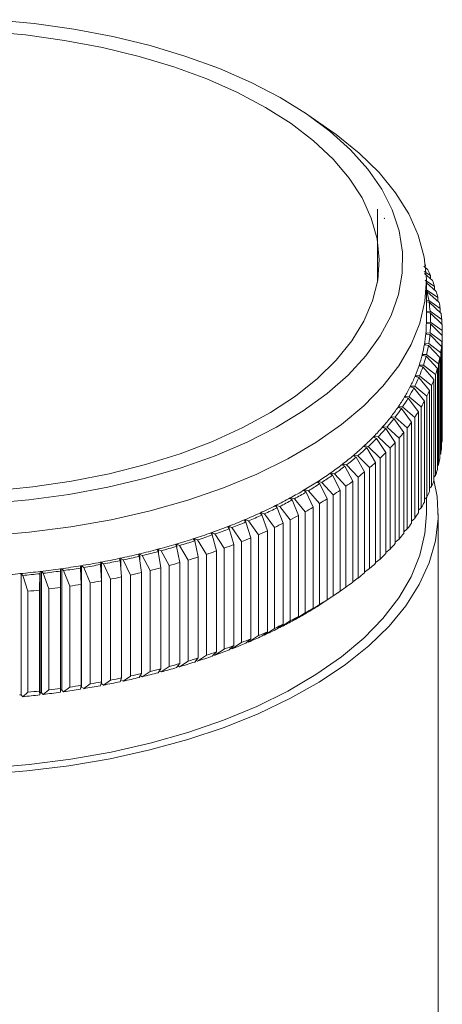
# Model space of a CAD drawing. Units: millimetres. Extents: x 10 to 584, y 10 to 410.
# Drawn here: x 478 to 496, y 133 to 174 of the extents above; entities that cross this region are included whole.
import ezdxf

# ---------------------------------------------------------------- set-up
doc = ezdxf.new("R2010")
doc.units = ezdxf.units.MM
doc.header["$LTSCALE"] = 2

msp = doc.modelspace()

# ---------------------------------------------------------------- linework, layer by layer
at = {"color": 7, "linetype": 'Continuous', "lineweight": 15}
for p, q in [((490.934, 169.781), (490.135, 170.328)), ((493.091, 166.329), (493.091, 163.228)), ((495.228, 163.754), (495.054, 163.899)), ((495.128, 163.957), (495.128, 163.914)), ((495.077, 163.677), (495.341, 163.5)), ((495.425, 163.295), (495.087, 163.586)), ((495.341, 163.5), (495.341, 163.366)), ((495.115, 163.312), (495.517, 163.039)), ((495.168, 161.537), (495.168, 163.251)), ((495.584, 162.832), (495.168, 163.2)), ((495.517, 163.039), (495.517, 162.891)), ((495.176, 162.904), (495.168, 162.902)), ((495.168, 162.834), (495.193, 162.833)), ((495.176, 162.904), (495.656, 162.575)), ((495.705, 162.367), (495.193, 162.833)), ((495.656, 162.575), (495.656, 162.412)), ((495.269, 162.448), (495.168, 162.429)), ((495.168, 162.386), (495.28, 162.376)), ((495.269, 162.448), (495.756, 162.108)), ((495.788, 161.899), (495.28, 162.376)), ((495.324, 161.989), (495.173, 161.965)), ((495.176, 161.936), (495.33, 161.918)), ((495.324, 161.989), (495.818, 161.639)), ((495.834, 161.43), (495.33, 161.918)), ((495.756, 162.108), (495.756, 161.93)), ((495.167, 161.495), (495.168, 161.537)), ((495.343, 161.531), (495.19, 161.51)), ((495.19, 161.51), (495.19, 161.48)), ((495.19, 161.48), (495.342, 161.459)), ((495.841, 160.96), (495.342, 161.459)), ((495.343, 161.531), (495.842, 161.17)), ((495.818, 161.639), (495.818, 161.445)), ((495.166, 161.024), (495.317, 161)), ((495.323, 161.072), (495.169, 161.054)), ((495.81, 160.491), (495.317, 161)), ((495.323, 161.072), (495.828, 160.7)), ((495.841, 160.96), (495.841, 156.674)), ((495.842, 161.17), (495.842, 156.884)), ((495.106, 160.57), (495.255, 160.542)), ((495.267, 160.614), (495.111, 160.6)), ((495.74, 160.022), (495.255, 160.542)), ((495.267, 160.614), (495.776, 160.231)), ((495.81, 160.491), (495.81, 156.205)), ((495.828, 160.7), (495.828, 156.414)), ((495.009, 160.117), (495.155, 160.086)), ((495.173, 160.157), (495.017, 160.147)), ((495.633, 159.556), (495.155, 160.086)), ((495.173, 160.157), (495.686, 159.764)), ((495.776, 160.231), (495.776, 155.945)), ((494.875, 159.667), (495.019, 159.632)), ((495.043, 159.703), (494.885, 159.696)), ((495.043, 159.703), (495.557, 159.299)), ((495.686, 159.764), (495.686, 155.478)), ((495.74, 160.022), (495.74, 155.736)), ((494.875, 159.253), (494.717, 159.249)), ((494.875, 159.253), (495.391, 158.837)), ((495.488, 159.092), (495.019, 159.632)), ((495.557, 159.299), (495.557, 155.013)), ((495.633, 159.556), (495.633, 155.27)), ((494.671, 158.806), (494.513, 158.805)), ((494.671, 158.806), (495.188, 158.379)), ((494.705, 159.219), (494.846, 159.182)), ((495.305, 158.632), (494.846, 159.182)), ((495.391, 158.837), (495.391, 154.551)), ((495.488, 159.092), (495.488, 154.806)), ((494.499, 158.776), (494.636, 158.736)), ((495.085, 158.176), (494.636, 158.736)), ((495.305, 158.632), (495.305, 154.346)), ((494.256, 158.338), (494.39, 158.295)), ((494.431, 158.364), (494.273, 158.367)), ((494.828, 157.725), (494.39, 158.295)), ((494.431, 158.364), (494.948, 157.926)), ((495.085, 158.176), (495.085, 153.89)), ((495.188, 158.379), (495.188, 154.093)), ((493.978, 157.906), (494.109, 157.86)), ((494.155, 157.927), (493.998, 157.934)), ((494.535, 157.28), (494.109, 157.86)), ((494.155, 157.927), (494.671, 157.478)), ((494.828, 157.725), (494.828, 153.439)), ((494.948, 157.926), (494.948, 153.64)), ((493.666, 157.479), (493.792, 157.431)), ((493.844, 157.497), (493.687, 157.507)), ((494.206, 156.842), (493.792, 157.431)), ((493.844, 157.497), (494.357, 157.037)), ((494.535, 157.28), (494.535, 152.995)), ((494.671, 157.478), (494.671, 153.192)), ((493.319, 157.06), (493.441, 157.009)), ((493.498, 157.074), (493.342, 157.087)), ((493.841, 156.412), (493.441, 157.009)), ((493.498, 157.074), (494.009, 156.603)), ((494.206, 156.842), (494.206, 152.557)), ((494.357, 157.037), (494.357, 152.751)), ((495.842, 156.884), (495.841, 156.883)), ((492.938, 156.649), (493.056, 156.595)), ((493.119, 156.659), (492.964, 156.676)), ((493.442, 155.989), (493.056, 156.595)), ((493.119, 156.659), (493.625, 156.177)), ((493.841, 156.412), (493.841, 152.126)), ((494.009, 156.603), (494.009, 152.317)), ((495.828, 156.414), (495.81, 156.396)), ((492.259, 155.855), (492.108, 155.878)), ((492.524, 156.246), (492.638, 156.19)), ((492.705, 156.253), (492.552, 156.272)), ((493.009, 155.576), (492.638, 156.19)), ((492.705, 156.253), (493.207, 155.76)), ((493.442, 155.989), (493.442, 151.704)), ((493.625, 156.177), (493.625, 151.891)), ((495.776, 155.945), (495.74, 155.912)), ((491.6, 155.469), (491.704, 155.408)), ((491.781, 155.468), (491.632, 155.494)), ((491.781, 155.468), (492.271, 154.953)), ((492.078, 155.853), (492.186, 155.794)), ((492.543, 155.172), (492.186, 155.794)), ((492.259, 155.855), (492.755, 155.351)), ((493.009, 155.576), (493.009, 151.29)), ((493.207, 155.76), (493.207, 151.474)), ((495.686, 155.478), (495.633, 155.43)), ((491.091, 155.097), (491.19, 155.033)), ((491.272, 155.091), (491.125, 155.121)), ((491.272, 155.091), (491.754, 154.566)), ((492.044, 154.779), (491.704, 155.408)), ((492.543, 155.172), (492.543, 150.887)), ((492.755, 155.351), (492.755, 151.066)), ((490.552, 154.735), (490.646, 154.67)), ((490.733, 154.726), (490.589, 154.758)), ((490.953, 154.027), (490.646, 154.67)), ((490.733, 154.726), (491.207, 154.191)), ((491.514, 154.397), (491.19, 155.033)), ((492.044, 154.779), (492.044, 150.493)), ((492.271, 154.953), (492.271, 150.668)), ((495.557, 155.013), (495.488, 154.952)), ((489.985, 154.385), (490.073, 154.318)), ((490.165, 154.372), (490.023, 154.408)), ((490.362, 153.669), (490.073, 154.318)), ((490.165, 154.372), (490.629, 153.827)), ((491.514, 154.397), (491.514, 150.111)), ((491.754, 154.566), (491.754, 150.28)), ((495.391, 154.551), (495.305, 154.477)), ((489.389, 154.048), (489.472, 153.979)), ((489.568, 154.031), (489.429, 154.07)), ((489.743, 153.324), (489.472, 153.979)), ((489.568, 154.031), (490.023, 153.476)), ((490.629, 153.827), (490.629, 149.541)), ((490.953, 154.027), (490.953, 149.741)), ((491.207, 154.191), (491.207, 149.905)), ((495.188, 154.093), (495.085, 154.008)), ((495.168, 153.394), (495.168, 154.076)), ((488.119, 153.414), (488.19, 153.342)), ((488.295, 153.39), (488.162, 153.434)), ((488.295, 153.39), (488.727, 152.815)), ((488.767, 153.725), (488.844, 153.653)), ((488.945, 153.704), (488.809, 153.745)), ((489.096, 152.993), (488.844, 153.653)), ((488.945, 153.704), (489.388, 153.139)), ((490.023, 153.476), (490.023, 149.19)), ((490.362, 153.669), (490.362, 149.383)), ((494.948, 153.64), (494.828, 153.543)), ((495.668, 119.107), (495.668, 153.394)), ((487.446, 153.118), (487.512, 153.044)), ((487.62, 153.09), (487.491, 153.137)), ((487.725, 152.373), (487.512, 153.044)), ((487.62, 153.09), (488.04, 152.506)), ((488.423, 152.676), (488.19, 153.342)), ((489.096, 152.993), (489.096, 148.707)), ((489.388, 153.139), (489.388, 148.853)), ((489.743, 153.324), (489.743, 149.038)), ((494.671, 153.192), (494.535, 153.085)), ((486.032, 152.571), (486.085, 152.495)), ((486.2, 152.536), (486.08, 152.588)), ((486.2, 152.536), (486.593, 151.934)), ((486.75, 152.837), (486.809, 152.762)), ((486.921, 152.805), (486.797, 152.855)), ((487.003, 152.086), (486.809, 152.762)), ((486.921, 152.805), (487.328, 152.213)), ((488.423, 152.676), (488.423, 148.39)), ((488.727, 152.815), (488.727, 148.529)), ((494.357, 152.751), (494.206, 152.634)), ((485.292, 152.321), (485.339, 152.243)), ((485.492, 151.561), (485.339, 152.243)), ((485.457, 152.282), (485.341, 152.337)), ((485.457, 152.282), (485.836, 151.672)), ((486.258, 151.815), (486.085, 152.495)), ((487.328, 152.213), (487.328, 147.927)), ((487.725, 152.373), (487.725, 148.087)), ((488.04, 152.506), (488.04, 148.221)), ((494.009, 152.317), (493.841, 152.191)), ((483.756, 151.87), (483.79, 151.79)), ((483.9, 151.102), (483.79, 151.79)), ((483.914, 151.823), (483.807, 151.883)), ((483.914, 151.823), (484.262, 151.198)), ((484.533, 152.087), (484.574, 152.008)), ((484.705, 151.323), (484.574, 152.008)), ((484.695, 152.044), (484.584, 152.102)), ((484.695, 152.044), (485.059, 151.427)), ((486.258, 151.815), (486.258, 147.529)), ((486.593, 151.934), (486.593, 147.649)), ((487.003, 152.086), (487.003, 147.801)), ((493.625, 151.891), (493.442, 151.756)), ((481.327, 151.321), (481.341, 151.24)), ((481.472, 151.264), (481.381, 151.331)), ((482.151, 151.486), (482.172, 151.405)), ((482.24, 150.713), (482.172, 151.405)), ((482.301, 151.433), (482.205, 151.498)), ((482.301, 151.433), (482.616, 150.794)), ((482.961, 151.669), (482.989, 151.589)), ((483.078, 150.898), (482.989, 151.589)), ((483.115, 151.62), (483.014, 151.682)), ((483.115, 151.62), (483.447, 150.987)), ((484.705, 151.323), (484.705, 147.037)), ((485.059, 151.427), (485.059, 147.141)), ((485.492, 151.561), (485.492, 147.275)), ((485.836, 151.672), (485.836, 147.386)), ((493.207, 151.474), (493.009, 151.33)), ((478.784, 150.933), (478.778, 150.851)), ((478.784, 150.933), (478.784, 145.79)), ((478.84, 150.939), (478.84, 145.796)), ((478.914, 150.867), (478.84, 150.939)), ((478.914, 150.867), (479.157, 150.204)), ((479.642, 151.044), (479.643, 150.962)), ((479.646, 150.267), (479.643, 150.962)), ((479.698, 151.051), (479.698, 145.908)), ((479.777, 150.981), (479.698, 151.051)), ((479.777, 150.981), (480.039, 150.323)), ((480.49, 151.173), (480.498, 151.092)), ((480.523, 150.397), (480.498, 151.092)), ((480.545, 151.182), (480.545, 146.039)), ((480.631, 151.114), (480.545, 151.182)), ((480.631, 151.114), (480.91, 150.461)), ((481.388, 150.546), (481.341, 151.24)), ((481.472, 151.264), (481.77, 150.618)), ((483.078, 150.898), (483.078, 146.613)), ((483.447, 150.987), (483.447, 146.701)), ((483.9, 151.102), (483.9, 146.816)), ((484.262, 151.198), (484.262, 146.912)), ((492.755, 151.066), (492.543, 150.914)), ((477.974, 150.846), (477.974, 145.703)), ((478.043, 150.772), (477.974, 150.846)), ((478.043, 150.772), (478.266, 150.104)), ((478.76, 150.157), (478.778, 150.851)), ((480.91, 150.461), (480.91, 146.175)), ((481.388, 150.546), (481.388, 146.26)), ((481.77, 150.618), (481.77, 146.332)), ((482.24, 150.713), (482.24, 146.427)), ((482.616, 150.794), (482.616, 146.508)), ((492.271, 150.668), (492.044, 150.509)), ((478.266, 150.104), (478.266, 145.818)), ((478.76, 150.157), (478.76, 145.871)), ((479.157, 150.204), (479.157, 145.918)), ((479.646, 150.267), (479.646, 145.982)), ((480.039, 150.323), (480.039, 146.037)), ((480.523, 150.397), (480.523, 146.111)), ((491.074, 149.81), (491.474, 150.084)), ((491.754, 150.28), (491.514, 150.114)), ((490.646, 149.526), (490.953, 149.741)), ((491.207, 149.905), (490.733, 149.583)), ((490.023, 149.19), (489.568, 148.888)), ((490.073, 149.175), (490.362, 149.383)), ((490.165, 149.229), (490.153, 149.232)), ((490.629, 149.541), (490.165, 149.229)), ((490.733, 149.583), (490.728, 149.584)), ((489.388, 148.853), (488.945, 148.561)), ((489.472, 148.836), (489.743, 149.038)), ((489.568, 148.888), (489.549, 148.894)), ((488.19, 148.199), (488.423, 148.39)), ((488.727, 148.529), (488.295, 148.247)), ((488.844, 148.51), (489.096, 148.707)), ((488.945, 148.561), (488.919, 148.569)), ((487.512, 147.901), (487.725, 148.087)), ((487.62, 147.947), (487.581, 147.961)), ((488.04, 148.221), (487.62, 147.947)), ((488.295, 148.247), (488.262, 148.258)), ((486.085, 147.352), (486.258, 147.529)), ((486.593, 147.649), (486.2, 147.393)), ((486.809, 147.619), (487.003, 147.801)), ((486.921, 147.662), (486.875, 147.681)), ((487.328, 147.927), (486.921, 147.662)), ((485.059, 147.141), (484.695, 146.901)), ((485.339, 147.1), (485.492, 147.275)), ((485.457, 147.139), (485.398, 147.167)), ((485.836, 147.386), (485.457, 147.139)), ((486.2, 147.393), (486.147, 147.416)), ((483.447, 146.701), (483.115, 146.477)), ((483.79, 146.647), (483.9, 146.816)), ((483.914, 146.68), (483.839, 146.722)), ((484.262, 146.912), (483.914, 146.68)), ((484.574, 146.865), (484.705, 147.037)), ((484.695, 146.901), (484.628, 146.936)), ((481.77, 146.332), (481.472, 146.121)), ((482.172, 146.262), (482.24, 146.427)), ((482.301, 146.29), (482.209, 146.352)), ((482.616, 146.508), (482.301, 146.29)), ((482.989, 146.446), (483.078, 146.613)), ((483.115, 146.477), (483.032, 146.527)), ((478.778, 145.708), (478.76, 145.871)), ((479.157, 145.918), (478.914, 145.724)), ((479.643, 145.819), (479.646, 145.982)), ((479.777, 145.838), (479.698, 145.908)), ((480.039, 146.037), (479.777, 145.838)), ((480.498, 145.949), (480.523, 146.111)), ((480.631, 145.971), (480.545, 146.039)), ((480.91, 146.175), (480.631, 145.971)), ((481.341, 146.097), (481.388, 146.26)), ((481.472, 146.121), (481.381, 146.188)), ((478.043, 145.629), (477.974, 145.703)), ((478.266, 145.818), (478.043, 145.629)), ((478.784, 145.79), (478.778, 145.708)), ((478.914, 145.724), (478.84, 145.796))]:
    msp.add_line(p, q, dxfattribs=at)
at = {"color": 8, "linetype": 'Continuous', "lineweight": 15}
for p, q in [((493.385, 165.937), (493.385, 165.913)), ((495.173, 161.965), (495.173, 161.936)), ((495.169, 161.054), (495.169, 161.024)), ((495.111, 160.6), (495.111, 160.569)), ((495.017, 160.147), (495.017, 160.115)), ((494.885, 159.696), (494.885, 159.664)), ((494.717, 159.249), (494.717, 159.216)), ((494.513, 158.805), (494.513, 158.772)), ((494.273, 158.367), (494.273, 158.333)), ((493.998, 157.934), (493.998, 157.899)), ((493.687, 157.507), (493.687, 157.471)), ((493.342, 157.087), (493.342, 157.05)), ((492.964, 156.676), (492.964, 156.637)), ((492.108, 155.878), (492.108, 155.836)), ((492.552, 156.272), (492.552, 156.232)), ((491.632, 155.494), (491.632, 155.45)), ((491.125, 155.121), (491.125, 155.075)), ((490.589, 154.758), (490.589, 154.71)), ((490.023, 154.408), (490.023, 154.356)), ((489.429, 154.07), (489.429, 154.015)), ((488.162, 153.434), (488.162, 153.37)), ((488.809, 153.745), (488.809, 153.686)), ((487.491, 153.137), (487.491, 153.068)), ((486.08, 152.588), (486.08, 152.502)), ((486.797, 152.855), (486.797, 152.778)), ((485.341, 152.337), (485.341, 152.233)), ((483.807, 151.883), (483.807, 151.681)), ((484.584, 152.102), (484.584, 151.957)), ((481.381, 151.331), (481.381, 150.643)), ((482.205, 151.498), (482.205, 151.074)), ((483.014, 151.682), (483.014, 151.395)), ((481.381, 146.237), (481.381, 146.188))]:
    msp.add_line(p, q, dxfattribs=at)
at = {"color": 7, "linetype": 'Continuous', "lineweight": 15, "flags": 128}
for points in [[(476.58, 153.837), (478.308, 153.989), (480.005, 154.218), (481.656, 154.522), (483.249, 154.899), (484.772, 155.346), (486.214, 155.86), (487.564, 156.437), (488.811, 157.072), (489.945, 157.76), (490.959, 158.497), (491.844, 159.277), (492.594, 160.093), (493.203, 160.94), (493.667, 161.811), (493.981, 162.7), (494.143, 163.599), (494.153, 164.502), (494.01, 165.402), (493.715, 166.292), (493.271, 167.166), (492.68, 168.016), (491.948, 168.837), (491.08, 169.622), (490.082, 170.364), (488.962, 171.059), (487.73, 171.702), (486.393, 172.286), (484.962, 172.808), (483.448, 173.264), (481.863, 173.65), (480.219, 173.964), (478.528, 174.202), (476.802, 174.364)], [(476.478, 173.867), (478.166, 173.716), (479.822, 173.488), (481.431, 173.185), (482.981, 172.808)], [(482.981, 172.808), (484.46, 172.362), (485.854, 171.849), (487.154, 171.274), (488.349, 170.64), (489.428, 169.955), (490.384, 169.222), (491.208, 168.448), (491.895, 167.639), (492.437, 166.802), (492.832, 165.943), (493.076, 165.07), (493.167, 164.188), (493.104, 163.306), (492.888, 162.43), (492.52, 161.568), (492.004, 160.727), (491.343, 159.912), (490.543, 159.131), (489.611, 158.391), (488.553, 157.696), (487.379, 157.053), (486.097, 156.467), (484.719, 155.943), (483.255, 155.484), (481.717, 155.094), (480.117, 154.777), (478.469, 154.536), (476.785, 154.371)], [(490.934, 169.781), (491.34, 169.493), (492.318, 168.705), (493.16, 167.877), (493.862, 167.015), (494.417, 166.124), (494.821, 165.213), (495.072, 164.287), (495.167, 163.353), (495.106, 162.418), (494.889, 161.49), (494.518, 160.574), (493.995, 159.679), (493.325, 158.81), (492.513, 157.974), (491.564, 157.177), (490.485, 156.424), (489.285, 155.723), (487.972, 155.077), (486.556, 154.492), (485.048, 153.971), (483.458, 153.519), (481.799, 153.14), (480.083, 152.835), (478.322, 152.607), (476.53, 152.458)], [(495.173, 161.965), (495.169, 161.964), (495.168, 161.964)], [(495.168, 161.937), (495.171, 161.936), (495.176, 161.936)], [(495.19, 161.51), (495.185, 161.509), (495.181, 161.508), (495.177, 161.506), (495.174, 161.504), (495.171, 161.502), (495.169, 161.5), (495.168, 161.497), (495.167, 161.495)], [(495.167, 161.495), (495.168, 161.492), (495.169, 161.49), (495.171, 161.488), (495.174, 161.486), (495.177, 161.484), (495.181, 161.482), (495.185, 161.481), (495.19, 161.48)], [(495.146, 161.04), (495.146, 161.037), (495.147, 161.035), (495.148, 161.033), (495.151, 161.03), (495.154, 161.028), (495.158, 161.027), (495.162, 161.025), (495.166, 161.024)], [(495.087, 160.586), (495.087, 160.583), (495.087, 160.581), (495.089, 160.578), (495.091, 160.576), (495.094, 160.574), (495.098, 160.572), (495.102, 160.571), (495.106, 160.57)], [(494.991, 160.133), (494.991, 160.131), (494.991, 160.128), (494.993, 160.126), (494.995, 160.124), (494.997, 160.121), (495.001, 160.12), (495.005, 160.118), (495.009, 160.117)], [(494.858, 159.683), (494.858, 159.681), (494.858, 159.678), (494.86, 159.676), (494.861, 159.673), (494.864, 159.671), (494.867, 159.669), (494.871, 159.668), (494.875, 159.667)], [(494.69, 159.236), (494.689, 159.234), (494.689, 159.231), (494.69, 159.229), (494.692, 159.227), (494.694, 159.224), (494.697, 159.222), (494.701, 159.221), (494.705, 159.219)], [(494.484, 158.794), (494.484, 158.791), (494.484, 158.789), (494.484, 158.786), (494.486, 158.784), (494.488, 158.782), (494.491, 158.78), (494.495, 158.778), (494.499, 158.776)], [(494.243, 158.356), (494.242, 158.353), (494.242, 158.351), (494.243, 158.348), (494.244, 158.346), (494.246, 158.344), (494.249, 158.341), (494.252, 158.34), (494.256, 158.338)], [(493.967, 157.923), (493.966, 157.921), (493.965, 157.918), (493.966, 157.916), (493.967, 157.913), (493.969, 157.911), (493.971, 157.909), (493.975, 157.907), (493.978, 157.906)], [(493.656, 157.497), (493.654, 157.495), (493.654, 157.492), (493.654, 157.49), (493.655, 157.487), (493.657, 157.485), (493.659, 157.483), (493.662, 157.481), (493.666, 157.479)], [(493.31, 157.078), (493.309, 157.076), (493.308, 157.074), (493.308, 157.071), (493.308, 157.069), (493.31, 157.066), (493.312, 157.064), (493.315, 157.062), (493.319, 157.06)], [(492.931, 156.667), (492.929, 156.665), (492.928, 156.663), (492.928, 156.66), (492.928, 156.658), (492.93, 156.655), (492.932, 156.653), (492.934, 156.651), (492.938, 156.649)], [(492.519, 156.265), (492.516, 156.263), (492.515, 156.26), (492.515, 156.258), (492.515, 156.255), (492.516, 156.253), (492.518, 156.25), (492.521, 156.248), (492.524, 156.246)], [(491.597, 155.488), (491.595, 155.486), (491.593, 155.484), (491.592, 155.481), (491.592, 155.479), (491.593, 155.476), (491.594, 155.474), (491.597, 155.471), (491.6, 155.469)], [(492.074, 155.871), (492.071, 155.869), (492.07, 155.867), (492.069, 155.864), (492.069, 155.862), (492.07, 155.859), (492.072, 155.857), (492.074, 155.855), (492.078, 155.853)], [(476.413, 142.335), (478.226, 142.477), (480.008, 142.698), (481.748, 142.996), (483.432, 143.369), (485.049, 143.814), (486.587, 144.328), (488.035, 144.908), (489.382, 145.548), (490.618, 146.245), (491.736, 146.994), (492.726, 147.789), (493.582, 148.624), (494.297, 149.493), (494.866, 150.391), (495.286, 151.31), (495.552, 152.245), (495.664, 153.187), (495.62, 154.131), (495.488, 154.826)], [(489.987, 154.404), (489.984, 154.402), (489.982, 154.4), (489.981, 154.398), (489.98, 154.395), (489.98, 154.393), (489.981, 154.39), (489.983, 154.388), (489.985, 154.385)], [(489.393, 154.067), (489.39, 154.065), (489.388, 154.063), (489.386, 154.061), (489.385, 154.058), (489.385, 154.056), (489.386, 154.053), (489.387, 154.051), (489.389, 154.048)], [(476.53, 142.601), (478.322, 142.749), (480.083, 142.977), (481.799, 143.282), (483.458, 143.662), (485.048, 144.114), (486.556, 144.634), (487.972, 145.22), (489.285, 145.865), (490.485, 146.567), (491.564, 147.319), (492.513, 148.116), (493.325, 148.952), (493.995, 149.822), (494.518, 150.717), (494.889, 151.632), (495.106, 152.561), (495.168, 153.394)], [(488.126, 153.433), (488.123, 153.431), (488.12, 153.429), (488.118, 153.427), (488.116, 153.424), (488.116, 153.422), (488.116, 153.419), (488.117, 153.417), (488.119, 153.414)], [(488.773, 153.743), (488.769, 153.741), (488.767, 153.739), (488.765, 153.737), (488.764, 153.734), (488.763, 153.732), (488.764, 153.729), (488.765, 153.727), (488.767, 153.725)], [(487.455, 153.137), (487.451, 153.135), (487.448, 153.133), (487.446, 153.131), (487.445, 153.128), (487.444, 153.126), (487.444, 153.123), (487.445, 153.121), (487.446, 153.118)], [(486.043, 152.589), (486.039, 152.588), (486.036, 152.586), (486.033, 152.584), (486.032, 152.581), (486.03, 152.579), (486.03, 152.576), (486.031, 152.574), (486.032, 152.571)], [(486.76, 152.855), (486.756, 152.854), (486.753, 152.852), (486.751, 152.85), (486.749, 152.847), (486.748, 152.845), (486.748, 152.842), (486.749, 152.84), (486.75, 152.837)], [(485.305, 152.339), (485.301, 152.337), (485.298, 152.335), (485.295, 152.333), (485.293, 152.331), (485.292, 152.329), (485.291, 152.326), (485.291, 152.324), (485.292, 152.321)], [(483.771, 151.887), (483.767, 151.885), (483.763, 151.884), (483.76, 151.882), (483.758, 151.88), (483.756, 151.877), (483.755, 151.875), (483.755, 151.872), (483.756, 151.87)], [(484.547, 152.105), (484.543, 152.103), (484.54, 152.101), (484.537, 152.099), (484.535, 152.097), (484.533, 152.095), (484.532, 152.092), (484.532, 152.09), (484.533, 152.087)], [(481.346, 151.336), (481.342, 151.335), (481.338, 151.334), (481.334, 151.332), (481.331, 151.33), (481.329, 151.328), (481.328, 151.326), (481.327, 151.323), (481.327, 151.321)], [(482.169, 151.502), (482.165, 151.501), (482.161, 151.5), (482.158, 151.498), (482.155, 151.496), (482.153, 151.494), (482.152, 151.491), (482.151, 151.489), (482.151, 151.486)], [(482.978, 151.686), (482.974, 151.685), (482.97, 151.683), (482.967, 151.681), (482.964, 151.679), (482.962, 151.677), (482.961, 151.674), (482.961, 151.672), (482.961, 151.669)], [(479.664, 151.059), (479.659, 151.058), (479.655, 151.056), (479.651, 151.055), (479.648, 151.053), (479.645, 151.051), (479.643, 151.049), (479.642, 151.046), (479.642, 151.044)], [(480.511, 151.188), (480.506, 151.187), (480.502, 151.186), (480.498, 151.184), (480.495, 151.183), (480.493, 151.18), (480.491, 151.178), (480.49, 151.176), (480.49, 151.173)]]:
    msp.add_lwpolyline(points, dxfattribs=at)
at = {"color": 7, "linetype": 'Continuous', "lineweight": 15}
for centre, radius, start, end in [((493.388, 165.922), 0.0149, 103.5778, 170.5349), ((488.871, 160.756), 7.029, 22.979, 25.2419), ((489.264, 160.916), 6.604, 18.7543, 21.1131), ((489.46, 161.506), 5.884, 9.2083, 13.0296), ((489.582, 161.019), 6.269, 14.3732, 16.8154), ((489.616, 161.531), 5.727, 4.5961, 8.4873), ((489.823, 161.076), 6.022, 9.8647, 12.3733), ((489.691, 161.537), 5.652, 359.9395, 3.865), ((489.983, 161.102), 5.86, 5.2644, 7.8189), ((489.554, 161.537), 5.613, 354.9189, 359.5701), ((489.683, 161.537), 5.659, 355.2835, 359.2055), ((490.059, 161.108), 5.784, 0.6138, 3.1907), ((489.465, 161.545), 5.703, 350.312, 354.9146), ((495.167, 161.031), 0.0238, 86.0723, 156.7938), ((489.594, 161.546), 5.749, 350.6728, 354.5537), ((490.051, 161.109), 5.791, 355.9571, 358.5318), ((489.296, 161.575), 5.874, 345.7956, 350.3081), ((495.109, 160.574), 0.0256, 85.6855, 152.9579), ((489.423, 161.575), 5.922, 346.1493, 349.9543), ((489.959, 161.117), 5.884, 351.3394, 353.8871), ((489.049, 161.638), 6.129, 341.4059, 345.7923), ((495.014, 160.119), 0.0274, 85.2717, 149.3591), ((489.174, 161.639), 6.18, 341.7498, 345.4484), ((488.727, 161.746), 6.47, 337.1722, 341.4033), ((494.883, 159.667), 0.0292, 84.8238, 145.9852), ((489.785, 161.148), 6.061, 346.8029, 349.3007), ((488.333, 161.912), 6.897, 333.1158, 337.1703), ((494.714, 159.218), 0.0311, 84.3373, 142.8229), ((488.849, 161.748), 6.523, 337.5039, 341.0716), ((489.53, 161.213), 6.324, 342.3851, 344.8131), ((494.51, 158.772), 0.0331, 83.8095, 139.8582), ((488.452, 161.916), 6.954, 333.4337, 336.8524), ((489.197, 161.325), 6.675, 338.1167, 340.4588), ((487.873, 162.146), 7.413, 329.2505, 333.1147), ((487.988, 162.151), 7.474, 329.5535, 332.8117), ((488.791, 161.496), 7.116, 334.0209, 336.2652), ((487.352, 162.456), 8.019, 325.5832, 329.25), ((487.463, 162.464), 8.085, 325.8707, 328.9625), ((494.269, 158.332), 0.035, 83.2394, 137.0772), ((488.316, 161.737), 7.649, 330.1132, 332.252), ((486.776, 162.85), 8.717, 322.1149, 325.5832), ((486.882, 162.862), 8.789, 322.3869, 325.3113), ((493.993, 157.897), 0.0369, 82.6264, 134.4661), ((487.778, 162.057), 8.275, 326.4018, 328.4314), ((486.152, 163.336), 9.507, 318.842, 322.1153), ((486.253, 163.351), 9.586, 319.0987, 321.8587), ((493.682, 157.469), 0.0388, 81.9708, 132.0117), ((487.184, 162.465), 8.995, 322.8892, 324.8089), ((485.488, 163.916), 10.39, 315.7574, 318.8427), ((485.583, 163.936), 10.476, 315.9993, 318.6008), ((493.336, 157.047), 0.0407, 81.2731, 129.7017), ((486.54, 162.965), 9.811, 319.5728, 321.3845), ((484.791, 164.595), 11.363, 312.8518, 315.7583), ((484.88, 164.621), 11.457, 313.0797, 315.5304), ((492.957, 156.634), 0.0425, 80.5337, 127.5244), ((485.855, 163.565), 10.722, 316.4462, 318.1539), ((490.051, 156.823), 5.791, 355.9571, 358.5318), ((484.068, 165.373), 12.424, 310.1143, 312.8528), ((492.099, 155.833), 0.0458, 78.9318, 123.5261), ((484.152, 165.405), 12.528, 310.3291, 312.638), ((492.544, 156.229), 0.0442, 79.7531, 125.4692), ((485.135, 164.265), 11.726, 313.5007, 315.1094), ((489.959, 156.831), 5.884, 351.3394, 353.8871), ((482.581, 167.223), 14.799, 305.0975, 307.5346), ((483.329, 166.25), 13.571, 307.5335, 310.1154), ((491.622, 155.448), 0.0473, 78.0697, 121.6861), ((483.406, 166.29), 13.684, 307.736, 309.9129), ((484.389, 165.068), 12.822, 310.7257, 312.2414), ((489.785, 156.862), 6.061, 346.8029, 349.3007), ((481.832, 168.288), 16.101, 302.7947, 305.0986), ((491.095, 155.106), 0.0104, 117.7358, 247.2324), ((491.114, 155.073), 0.0486, 77.1667, 119.9411), ((482.652, 167.271), 14.922, 305.2886, 307.3435), ((483.627, 165.974), 14.006, 308.1099, 309.539), ((489.53, 156.927), 6.324, 342.3851, 344.8131), ((481.09, 169.439), 17.47, 300.6139, 302.7958), ((481.149, 169.505), 17.615, 300.785, 302.6247), ((490.557, 154.744), 0.0104, 113.0654, 242.5869), ((490.577, 154.71), 0.0498, 76.2223, 118.2835), ((481.897, 168.345), 16.235, 302.9754, 304.9179), ((482.855, 166.978), 15.273, 305.6416, 306.9905), ((489.197, 157.039), 6.675, 338.1167, 340.4588), ((480.363, 170.668), 18.898, 298.5444, 300.6149), ((480.416, 170.744), 19.055, 298.7068, 300.4525), ((490.01, 154.359), 0.0508, 75.2359, 116.7068), ((482.082, 168.077), 16.616, 303.3091, 304.5842), ((488.791, 157.21), 7.116, 334.0209, 336.2652), ((479.657, 171.965), 20.375, 296.5762, 298.5453), ((479.704, 172.053), 20.545, 296.7306, 298.3909), ((489.415, 154.02), 0.0517, 74.2062, 115.2048), ((481.316, 169.265), 18.03, 301.1011, 302.3086), ((488.316, 157.451), 7.649, 330.1132, 332.252), ((478.334, 174.721), 23.433, 292.9067, 294.7006), ((478.979, 173.321), 21.891, 294.6998, 296.577), ((488.146, 153.384), 0.0528, 72.0109, 112.4039), ((479.02, 173.419), 22.073, 294.8471, 296.4298), ((488.794, 153.695), 0.0523, 73.1318, 113.7721), ((480.565, 170.533), 19.504, 299.0067, 300.1526), ((487.778, 157.771), 8.275, 326.4018, 328.4314), ((477.728, 176.155), 24.988, 291.1888, 292.9075), ((477.759, 176.277), 25.196, 291.3236, 292.7727), ((487.474, 153.087), 0.0531, 70.8411, 111.0959), ((478.37, 174.831), 23.627, 293.0474, 294.5599), ((479.137, 173.271), 22.592, 295.119, 296.1579), ((479.837, 171.872), 21.028, 297.0158, 298.1057), ((487.184, 158.179), 8.995, 322.8892, 324.8089), ((476.649, 179.06), 28.089, 287.9496, 289.5394), ((477.165, 177.606), 26.545, 289.5387, 291.1895), ((486.06, 152.539), 0.053, 68.3444, 108.6458), ((477.191, 177.74), 26.766, 289.6682, 291.06), ((486.778, 152.805), 0.0531, 69.62, 109.8443), ((478.471, 174.716), 24.184, 293.3072, 294.3001), ((486.54, 158.68), 9.811, 319.5728, 321.3845), ((476.181, 180.503), 29.605, 286.4152, 287.9502), ((476.199, 180.661), 29.851, 286.5356, 287.8298), ((485.321, 152.289), 0.0526, 67.0108, 107.4976), ((476.67, 179.206), 28.322, 288.0743, 289.4147), ((477.846, 176.195), 25.789, 291.5725, 292.5237), ((485.855, 159.279), 10.722, 316.4462, 318.1539), ((475.398, 183.288), 32.498, 283.4878, 284.9303), ((475.41, 183.469), 32.769, 283.6009, 284.8171), ((475.764, 181.917), 31.079, 284.9298, 286.4158), ((483.785, 151.837), 0.0513, 64.1532, 105.3422), ((475.778, 182.087), 31.338, 285.0463, 286.2993), ((484.562, 152.055), 0.0521, 65.6153, 106.397), ((476.732, 179.194), 28.989, 288.3046, 289.1844), ((477.265, 177.693), 27.396, 289.9073, 290.8209), ((485.135, 159.979), 11.726, 313.5007, 315.1094), ((474.6, 186.986), 36.282, 279.3751, 280.7154), ((474.818, 185.837), 35.113, 280.715, 282.0849), ((481.357, 151.29), 0.048, 59.3139, 102.437), ((474.825, 186.04), 35.405, 280.8224, 281.9774), ((475.083, 184.6), 33.847, 282.0844, 283.4883), ((482.181, 151.454), 0.0493, 61.0085, 103.3633), ((475.092, 184.792), 34.129, 282.1945, 283.3782), ((482.991, 151.637), 0.0504, 62.6195, 104.3314), ((475.819, 182.143), 32.076, 285.2615, 286.084), ((476.249, 180.683), 30.554, 286.758, 287.6075), ((484.389, 160.783), 12.822, 310.7257, 312.2414), ((474.199, 189.771), 39.097, 275.493, 276.7682), ((478.805, 150.924), 0.0234, 86.1659, 157.791), ((474.295, 188.965), 38.285, 276.7678, 278.061), ((478.814, 150.904), 0.0435, 53.6545, 99.9036), ((474.297, 189.194), 38.603, 276.8693, 277.9596), ((474.427, 188.033), 37.343, 278.0606, 279.3754), ((479.672, 151.014), 0.0451, 55.6451, 100.7073), ((474.431, 188.254), 37.654, 278.1637, 279.2723), ((480.52, 151.143), 0.0466, 57.5287, 101.5517), ((474.605, 187.198), 36.584, 279.4802, 280.6103), ((475.116, 184.911), 34.932, 282.3979, 283.1749), ((475.441, 183.558), 33.54, 283.8099, 284.6082), ((483.627, 161.688), 14.006, 308.1099, 309.539), ((474.134, 190.442), 39.771, 274.2326, 275.4933), ((477.94, 150.829), 0.0251, 85.7843, 153.8942), ((477.948, 150.813), 0.0417, 51.5477, 99.1408), ((474.2, 190.007), 39.422, 275.593, 276.6682), ((474.618, 187.374), 37.446, 279.6743, 280.4161), ((474.843, 186.189), 36.239, 281.0208, 281.779), ((482.855, 162.692), 15.273, 305.6416, 306.9905), ((474.204, 190.249), 40.35, 275.7777, 276.4835), ((474.303, 189.417), 39.512, 277.0566, 277.7723), ((474.439, 188.455), 38.541, 278.3542, 279.0819), ((482.082, 163.791), 16.616, 303.3091, 304.5842), ((481.316, 164.979), 18.03, 301.1011, 302.3086), ((481.816, 163.324), 16.381, 302.9804, 304.412), ((480.565, 166.247), 19.504, 299.0067, 300.1526), ((481.149, 164.362), 17.615, 300.785, 302.6247), ((479.704, 166.91), 20.545, 296.7306, 298.3909), ((479.837, 167.586), 21.028, 297.0158, 298.1057), ((480.416, 165.601), 19.055, 298.7068, 300.4525), ((478.471, 170.431), 24.184, 293.3072, 294.3001), ((479.02, 168.276), 22.073, 294.8471, 296.4298), ((479.137, 168.985), 22.592, 295.119, 296.1579), ((477.846, 171.91), 25.789, 291.5725, 292.5237), ((478.37, 169.688), 23.627, 293.0474, 294.5599), ((476.732, 174.909), 28.989, 288.3046, 289.1844), ((477.191, 172.597), 26.766, 289.6682, 291.06), ((477.265, 173.407), 27.396, 289.9073, 290.8209), ((477.759, 171.134), 25.196, 291.3236, 292.7727), ((476.249, 176.397), 30.554, 286.758, 287.6075), ((476.67, 174.063), 28.322, 288.0743, 289.4147), ((475.441, 179.272), 33.54, 283.8099, 284.6082), ((475.778, 176.944), 31.338, 285.0463, 286.2993), ((475.819, 177.857), 32.076, 285.2615, 286.084), ((476.199, 175.518), 29.851, 286.5356, 287.8298), ((474.843, 181.903), 36.239, 281.0208, 281.779), ((475.092, 179.649), 34.129, 282.1945, 283.3782), ((475.116, 180.626), 34.932, 282.3979, 283.1749), ((475.41, 178.326), 32.769, 283.6009, 284.8171), ((474.204, 185.963), 40.35, 275.7777, 276.4835), ((474.303, 185.131), 39.512, 277.0566, 277.7723), ((479.666, 145.885), 0.0311, 93.9161, 134.1726), ((479.672, 145.871), 0.0451, 55.6451, 100.7073), ((474.431, 183.111), 37.654, 278.1637, 279.2723), ((474.439, 184.169), 38.541, 278.3542, 279.0819), ((480.52, 146), 0.0462, 57.4541, 99.6103), ((474.605, 182.055), 36.584, 279.4802, 280.6103), ((474.618, 183.089), 37.446, 279.6743, 280.4161), ((481.362, 146.159), 0.035, 56.0297, 78.2793), ((474.825, 180.897), 35.405, 280.8224, 281.9774), ((477.94, 145.686), 0.0251, 85.7843, 153.8942), ((477.948, 145.67), 0.0417, 51.5477, 99.1408), ((474.2, 184.864), 39.422, 275.593, 276.6682), ((478.805, 145.781), 0.0234, 86.1659, 157.791), ((478.814, 145.761), 0.0435, 53.6545, 99.9036), ((474.297, 184.051), 38.603, 276.8693, 277.9596)]:
    msp.add_arc(centre, radius, start, end, dxfattribs=at)

doc.saveas('drawing.dxf')
